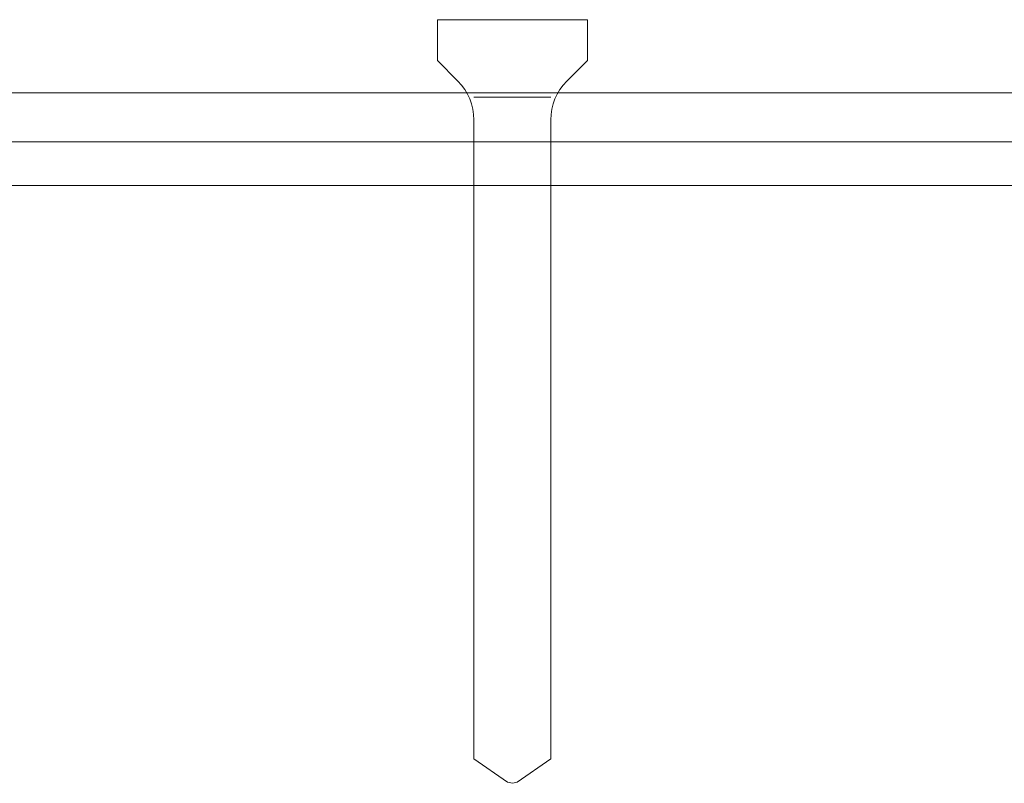
# Model space of a CAD drawing. Units: millimetres. Extents: x 0 to 6095, y 0 to 4244.
# Drawn here: x 3821 to 3857, y 2219 to 2247 of the extents above; entities that cross this region are included whole.
import ezdxf

# ---------------------------------------------------------------- set-up
doc = ezdxf.new("R2010")
doc.units = ezdxf.units.MM
doc.layers.add('固定金具', color=251, linetype='Continuous')
doc.layers.add('根太鋼', color=7, linetype='Continuous')

msp = doc.modelspace()

# ---------------------------------------------------------------- linework, layer by layer
at = {"layer": '固定金具', "linetype": 'Continuous', "lineweight": 5}
for p, q in [((3841.975, 2247.461), (3836.475, 2247.461)), ((3836.475, 2247.461), (3836.475, 2245.961)), ((3841.975, 2247.461), (3841.975, 2245.961)), ((3836.475, 2245.961), (3837.229, 2245.207)), ((3841.975, 2245.961), (3841.22, 2245.207)), ((3840.635, 2244.621), (3837.815, 2244.621)), ((3837.815, 2243.793), (3837.815, 2220.362)), ((3840.635, 2243.793), (3840.635, 2220.362)), ((3837.815, 2220.362), (3839.044, 2219.501)), ((3839.405, 2219.501), (3840.635, 2220.362)), ((3839.044, 2219.501), (3839.225, 2219.461)), ((3839.225, 2219.461), (3839.405, 2219.501))]:
    msp.add_line(p, q, dxfattribs=at)
for centre, major_axis, start_param, end_param in [((3835.815, 2243.793), (1.414, 1.414), 5.497787, 6.283185), ((3842.635, 2243.793), (-1.414, 1.414), 0, 0.785398)]:
    msp.add_ellipse(centre, major_axis=major_axis, ratio=1, start_param=start_param, end_param=end_param, dxfattribs=at)
at = {"layer": '根太鋼', "linetype": 'Continuous', "lineweight": 5}
for p, q in [((5162.712, 2244.775), (3689.225, 2244.775)), ((3809.225, 2242.984), (3839.225, 2242.984)), ((3869.225, 2242.984), (3839.225, 2242.984)), ((3809.225, 2241.384), (3839.225, 2241.384)), ((3869.225, 2241.384), (3839.225, 2241.384))]:
    msp.add_line(p, q, dxfattribs=at)
at = {"layer": '根太鋼', "lineweight": 5}
msp.add_line((5162.712, 2242.984), (3689.225, 2242.984), dxfattribs=at)

doc.saveas('drawing.dxf')
